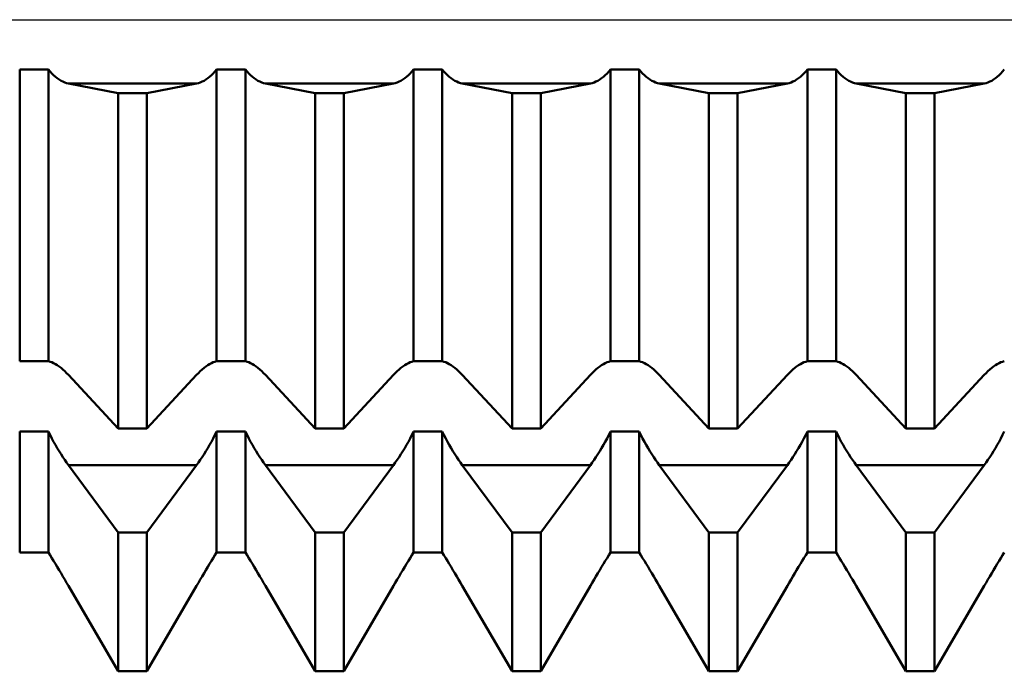
# Model space of a CAD drawing. Units: millimetres. Extents: x -15 to 136, y -38 to 40.
# Drawn here: x 86 to 93, y -5 to 0 of the extents above; entities that cross this region are included whole.
import ezdxf

# ---------------------------------------------------------------- set-up
doc = ezdxf.new("R2010")
doc.units = ezdxf.units.MM
doc.header["$LTSCALE"] = 4.6
doc.linetypes.add('LONGDASH_DASH', pattern=[0.85, 0.4, -0.2, 0.05, -0.2])
for name, color, linetype in [('1', 4, 'CONTINUOUS'), ('4', 2, 'LONGDASH_DASH'), ('NOCUT', 7, 'CONTINUOUS'), ('SK4', 2, 'LONGDASH_DASH')]:
    doc.layers.add(name, color=color, linetype=linetype)

msp = doc.modelspace()

# ---------------------------------------------------------------- linework, layer by layer
at = {"layer": '1', "color": 4, "linetype": 'CONTINUOUS', "lineweight": 50}
for p, q in [((85.6406, -0.3792), (85.8594, -0.3792)), ((85.6406, -2.6044), (85.6406, -0.3792)), ((85.8722, -0.3951), (85.8594, -0.3791)), ((85.8594, -2.6044), (85.8594, -0.3792)), ((85.8854, -0.41), (85.8722, -0.3951)), ((85.8989, -0.4236), (85.8854, -0.41)), ((85.9127, -0.4361), (85.8989, -0.4236)), ((85.9268, -0.4472), (85.9127, -0.4361)), ((85.9411, -0.457), (85.9268, -0.4472)), ((87.0589, -0.457), (87.0732, -0.4472)), ((87.0732, -0.4472), (87.0873, -0.4361)), ((87.0873, -0.4361), (87.1011, -0.4236)), ((87.1011, -0.4236), (87.1146, -0.41)), ((87.1146, -0.41), (87.1278, -0.3951)), ((87.1278, -0.3951), (87.1406, -0.3791)), ((87.1406, -0.3792), (87.3594, -0.3792)), ((87.1406, -2.6044), (87.1406, -0.3792)), ((87.3722, -0.3951), (87.3594, -0.3791)), ((87.3594, -2.6044), (87.3594, -0.3792)), ((87.3854, -0.41), (87.3722, -0.3951)), ((87.3989, -0.4236), (87.3854, -0.41)), ((87.4127, -0.4361), (87.3989, -0.4236)), ((87.4268, -0.4472), (87.4127, -0.4361)), ((87.4411, -0.457), (87.4268, -0.4472)), ((88.5589, -0.457), (88.5732, -0.4472)), ((88.5732, -0.4472), (88.5873, -0.4361)), ((88.5873, -0.4361), (88.6011, -0.4236)), ((88.6011, -0.4236), (88.6146, -0.41)), ((88.6146, -0.41), (88.6278, -0.3951)), ((88.6278, -0.3951), (88.6406, -0.3791)), ((88.6406, -0.3792), (88.8594, -0.3792)), ((88.6406, -2.6044), (88.6406, -0.3792)), ((88.8722, -0.3951), (88.8594, -0.3791)), ((88.8594, -2.6044), (88.8594, -0.3792)), ((88.8854, -0.41), (88.8722, -0.3951)), ((88.8989, -0.4236), (88.8854, -0.41)), ((88.9127, -0.4361), (88.8989, -0.4236)), ((88.9268, -0.4472), (88.9127, -0.4361)), ((88.9411, -0.457), (88.9268, -0.4472)), ((90.0589, -0.457), (90.0732, -0.4472)), ((90.0732, -0.4472), (90.0873, -0.4361)), ((90.0873, -0.4361), (90.1011, -0.4236)), ((90.1011, -0.4236), (90.1146, -0.41)), ((90.1146, -0.41), (90.1278, -0.3951)), ((90.1278, -0.3951), (90.1406, -0.3791)), ((90.1406, -0.3792), (90.3594, -0.3792)), ((90.1406, -2.6044), (90.1406, -0.3792)), ((90.3722, -0.3951), (90.3594, -0.3791)), ((90.3594, -2.6044), (90.3594, -0.3792)), ((90.3854, -0.41), (90.3722, -0.3951)), ((90.3989, -0.4236), (90.3854, -0.41)), ((90.4127, -0.4361), (90.3989, -0.4236)), ((90.4268, -0.4472), (90.4127, -0.4361)), ((90.4411, -0.457), (90.4268, -0.4472)), ((91.5589, -0.457), (91.5732, -0.4472)), ((91.5732, -0.4472), (91.5873, -0.4361)), ((91.5873, -0.4361), (91.6011, -0.4236)), ((91.6011, -0.4236), (91.6146, -0.41)), ((91.6146, -0.41), (91.6278, -0.3951)), ((91.6278, -0.3951), (91.6406, -0.3791)), ((91.6406, -0.3792), (91.8594, -0.3792)), ((91.6406, -2.6044), (91.6406, -0.3792)), ((91.8722, -0.3951), (91.8594, -0.3791)), ((91.8594, -2.6044), (91.8594, -0.3792)), ((91.8854, -0.41), (91.8722, -0.3951)), ((91.8989, -0.4236), (91.8854, -0.41)), ((91.9127, -0.4361), (91.8989, -0.4236)), ((91.9268, -0.4472), (91.9127, -0.4361)), ((91.9411, -0.457), (91.9268, -0.4472)), ((93.0589, -0.457), (93.0732, -0.4472)), ((93.0732, -0.4472), (93.0873, -0.4361)), ((93.0873, -0.4361), (93.1011, -0.4236)), ((93.1011, -0.4236), (93.1146, -0.41)), ((93.1146, -0.41), (93.1278, -0.3951)), ((93.1278, -0.3951), (93.1406, -0.3791)), ((85.9554, -0.4655), (85.9411, -0.457)), ((85.9698, -0.4726), (85.9554, -0.4655)), ((85.984, -0.4785), (85.9698, -0.4726)), ((85.9982, -0.4831), (85.984, -0.4785)), ((86.0121, -0.4864), (85.9982, -0.4831)), ((86.3906, -0.5598), (86.0121, -0.4864)), ((86.0121, -0.4864), (86.9879, -0.4864)), ((86.6094, -0.5598), (86.9879, -0.4864)), ((86.9879, -0.4864), (87.0018, -0.4831)), ((87.0018, -0.4831), (87.016, -0.4785)), ((87.016, -0.4785), (87.0302, -0.4726)), ((87.0302, -0.4726), (87.0446, -0.4655)), ((87.0446, -0.4655), (87.0589, -0.457)), ((87.4554, -0.4655), (87.4411, -0.457)), ((87.4698, -0.4726), (87.4554, -0.4655)), ((87.484, -0.4785), (87.4698, -0.4726)), ((87.4982, -0.4831), (87.484, -0.4785)), ((87.5121, -0.4864), (87.4982, -0.4831)), ((87.8906, -0.5598), (87.5121, -0.4864)), ((87.5121, -0.4864), (88.4879, -0.4864)), ((88.1094, -0.5598), (88.4879, -0.4864)), ((88.4879, -0.4864), (88.5018, -0.4831)), ((88.5018, -0.4831), (88.516, -0.4785)), ((88.516, -0.4785), (88.5302, -0.4726)), ((88.5302, -0.4726), (88.5446, -0.4655)), ((88.5446, -0.4655), (88.5589, -0.457)), ((88.9554, -0.4655), (88.9411, -0.457)), ((88.9698, -0.4726), (88.9554, -0.4655)), ((88.984, -0.4785), (88.9698, -0.4726)), ((88.9982, -0.4831), (88.984, -0.4785)), ((89.0121, -0.4864), (88.9982, -0.4831)), ((89.3906, -0.5598), (89.0121, -0.4864)), ((89.0121, -0.4864), (89.9879, -0.4864)), ((89.6094, -0.5598), (89.9879, -0.4864)), ((89.9879, -0.4864), (90.0018, -0.4831)), ((90.0018, -0.4831), (90.016, -0.4785)), ((90.016, -0.4785), (90.0302, -0.4726)), ((90.0302, -0.4726), (90.0446, -0.4655)), ((90.0446, -0.4655), (90.0589, -0.457)), ((90.4554, -0.4655), (90.4411, -0.457)), ((90.4698, -0.4726), (90.4554, -0.4655)), ((90.484, -0.4785), (90.4698, -0.4726)), ((90.4982, -0.4831), (90.484, -0.4785)), ((90.5121, -0.4864), (90.4982, -0.4831)), ((90.8906, -0.5598), (90.5121, -0.4864)), ((90.5121, -0.4864), (91.4879, -0.4864)), ((91.1094, -0.5598), (91.4879, -0.4864)), ((91.4879, -0.4864), (91.5018, -0.4831)), ((91.5018, -0.4831), (91.516, -0.4785)), ((91.516, -0.4785), (91.5302, -0.4726)), ((91.5302, -0.4726), (91.5446, -0.4655)), ((91.5446, -0.4655), (91.5589, -0.457)), ((91.9554, -0.4655), (91.9411, -0.457)), ((91.9698, -0.4726), (91.9554, -0.4655)), ((91.984, -0.4785), (91.9698, -0.4726)), ((91.9982, -0.4831), (91.984, -0.4785)), ((92.0121, -0.4864), (91.9982, -0.4831)), ((92.3906, -0.5598), (92.0121, -0.4864)), ((92.0121, -0.4864), (92.9879, -0.4864)), ((92.6094, -0.5598), (92.9879, -0.4864)), ((92.9879, -0.4864), (93.0018, -0.4831)), ((93.0018, -0.4831), (93.016, -0.4785)), ((93.016, -0.4785), (93.0302, -0.4726)), ((93.0302, -0.4726), (93.0446, -0.4655)), ((93.0446, -0.4655), (93.0589, -0.457)), ((86.3906, -0.5598), (86.6094, -0.5598)), ((86.3906, -3.1174), (86.3906, -0.5598)), ((86.6094, -3.1174), (86.6094, -0.5598)), ((87.8906, -0.5598), (88.1094, -0.5598)), ((87.8906, -3.1174), (87.8906, -0.5598)), ((88.1094, -3.1174), (88.1094, -0.5598)), ((89.3906, -0.5598), (89.6094, -0.5598)), ((89.3906, -3.1174), (89.3906, -0.5598)), ((89.6094, -3.1174), (89.6094, -0.5598)), ((90.8906, -0.5598), (91.1094, -0.5598)), ((90.8906, -3.1174), (90.8906, -0.5598)), ((91.1094, -3.1174), (91.1094, -0.5598)), ((92.3906, -0.5598), (92.6094, -0.5598)), ((92.3906, -3.1174), (92.3906, -0.5598)), ((92.6094, -3.1174), (92.6094, -0.5598)), ((85.6406, -2.6044), (85.8594, -2.6044)), ((85.8722, -2.6078), (85.8594, -2.6045)), ((85.8854, -2.6124), (85.8722, -2.6078)), ((85.8989, -2.6184), (85.8854, -2.6124)), ((85.9127, -2.6258), (85.8989, -2.6184)), ((87.0873, -2.6258), (87.1011, -2.6184)), ((87.1011, -2.6184), (87.1146, -2.6124)), ((87.1146, -2.6124), (87.1278, -2.6078)), ((87.1278, -2.6078), (87.1406, -2.6045)), ((87.1406, -2.6044), (87.3594, -2.6044)), ((87.3722, -2.6078), (87.3594, -2.6045)), ((87.3854, -2.6124), (87.3722, -2.6078)), ((87.3989, -2.6184), (87.3854, -2.6124)), ((87.4127, -2.6258), (87.3989, -2.6184)), ((88.5873, -2.6258), (88.6011, -2.6184)), ((88.6011, -2.6184), (88.6146, -2.6124)), ((88.6146, -2.6124), (88.6278, -2.6078)), ((88.6278, -2.6078), (88.6406, -2.6045)), ((88.6406, -2.6044), (88.8594, -2.6044)), ((88.8722, -2.6078), (88.8594, -2.6045)), ((88.8854, -2.6124), (88.8722, -2.6078)), ((88.8989, -2.6184), (88.8854, -2.6124)), ((88.9127, -2.6258), (88.8989, -2.6184)), ((90.0873, -2.6258), (90.1011, -2.6184)), ((90.1011, -2.6184), (90.1146, -2.6124)), ((90.1146, -2.6124), (90.1278, -2.6078)), ((90.1278, -2.6078), (90.1406, -2.6045)), ((90.1406, -2.6044), (90.3594, -2.6044)), ((90.3722, -2.6078), (90.3594, -2.6045)), ((90.3854, -2.6124), (90.3722, -2.6078)), ((90.3989, -2.6184), (90.3854, -2.6124)), ((90.4127, -2.6258), (90.3989, -2.6184)), ((91.5873, -2.6258), (91.6011, -2.6184)), ((91.6011, -2.6184), (91.6146, -2.6124)), ((91.6146, -2.6124), (91.6278, -2.6078)), ((91.6278, -2.6078), (91.6406, -2.6045)), ((91.6406, -2.6044), (91.8594, -2.6044)), ((91.8722, -2.6078), (91.8594, -2.6045)), ((91.8854, -2.6124), (91.8722, -2.6078)), ((91.8989, -2.6184), (91.8854, -2.6124)), ((91.9127, -2.6258), (91.8989, -2.6184)), ((93.0873, -2.6258), (93.1011, -2.6184)), ((93.1011, -2.6184), (93.1146, -2.6124)), ((93.1146, -2.6124), (93.1278, -2.6078)), ((93.1278, -2.6078), (93.1406, -2.6045)), ((85.9268, -2.6345), (85.9127, -2.6258)), ((85.9411, -2.6443), (85.9268, -2.6345)), ((85.9554, -2.6554), (85.9411, -2.6443)), ((85.9698, -2.6674), (85.9554, -2.6554)), ((85.984, -2.6803), (85.9698, -2.6674)), ((85.9982, -2.6941), (85.984, -2.6803)), ((86.0121, -2.7087), (85.9982, -2.6941)), ((86.9879, -2.7087), (87.0018, -2.6941)), ((87.0018, -2.6941), (87.016, -2.6803)), ((87.016, -2.6803), (87.0302, -2.6674)), ((87.0302, -2.6674), (87.0446, -2.6554)), ((87.0446, -2.6554), (87.0589, -2.6443)), ((87.0589, -2.6443), (87.0732, -2.6345)), ((87.0732, -2.6345), (87.0873, -2.6258)), ((87.4268, -2.6345), (87.4127, -2.6258)), ((87.4411, -2.6443), (87.4268, -2.6345)), ((87.4554, -2.6554), (87.4411, -2.6443)), ((87.4698, -2.6674), (87.4554, -2.6554)), ((87.484, -2.6803), (87.4698, -2.6674)), ((87.4982, -2.6941), (87.484, -2.6803)), ((87.5121, -2.7087), (87.4982, -2.6941)), ((88.4879, -2.7087), (88.5018, -2.6941)), ((88.5018, -2.6941), (88.516, -2.6803)), ((88.516, -2.6803), (88.5302, -2.6674)), ((88.5302, -2.6674), (88.5446, -2.6554)), ((88.5446, -2.6554), (88.5589, -2.6443)), ((88.5589, -2.6443), (88.5732, -2.6345)), ((88.5732, -2.6345), (88.5873, -2.6258)), ((88.9268, -2.6345), (88.9127, -2.6258)), ((88.9411, -2.6443), (88.9268, -2.6345)), ((88.9554, -2.6554), (88.9411, -2.6443)), ((88.9698, -2.6674), (88.9554, -2.6554)), ((88.984, -2.6803), (88.9698, -2.6674)), ((88.9982, -2.6941), (88.984, -2.6803)), ((89.0121, -2.7087), (88.9982, -2.6941)), ((89.9879, -2.7087), (90.0018, -2.6941)), ((90.0018, -2.6941), (90.016, -2.6803)), ((90.016, -2.6803), (90.0302, -2.6674)), ((90.0302, -2.6674), (90.0446, -2.6554)), ((90.0446, -2.6554), (90.0589, -2.6443)), ((90.0589, -2.6443), (90.0732, -2.6345)), ((90.0732, -2.6345), (90.0873, -2.6258)), ((90.4268, -2.6345), (90.4127, -2.6258)), ((90.4411, -2.6443), (90.4268, -2.6345)), ((90.4554, -2.6554), (90.4411, -2.6443)), ((90.4698, -2.6674), (90.4554, -2.6554)), ((90.484, -2.6803), (90.4698, -2.6674)), ((90.4982, -2.6941), (90.484, -2.6803)), ((90.5121, -2.7087), (90.4982, -2.6941)), ((91.4879, -2.7087), (91.5018, -2.6941)), ((91.5018, -2.6941), (91.516, -2.6803)), ((91.516, -2.6803), (91.5302, -2.6674)), ((91.5302, -2.6674), (91.5446, -2.6554)), ((91.5446, -2.6554), (91.5589, -2.6443)), ((91.5589, -2.6443), (91.5732, -2.6345)), ((91.5732, -2.6345), (91.5873, -2.6258)), ((91.9268, -2.6345), (91.9127, -2.6258)), ((91.9411, -2.6443), (91.9268, -2.6345)), ((91.9554, -2.6554), (91.9411, -2.6443)), ((91.9698, -2.6674), (91.9554, -2.6554)), ((91.984, -2.6803), (91.9698, -2.6674)), ((91.9982, -2.6941), (91.984, -2.6803)), ((92.0121, -2.7087), (91.9982, -2.6941)), ((92.9879, -2.7087), (93.0018, -2.6941)), ((93.0018, -2.6941), (93.016, -2.6803)), ((93.016, -2.6803), (93.0302, -2.6674)), ((93.0302, -2.6674), (93.0446, -2.6554)), ((93.0446, -2.6554), (93.0589, -2.6443)), ((93.0589, -2.6443), (93.0732, -2.6345)), ((93.0732, -2.6345), (93.0873, -2.6258)), ((86.3906, -3.1174), (86.0121, -2.7087)), ((86.6094, -3.1174), (86.9879, -2.7087)), ((87.8906, -3.1174), (87.5121, -2.7087)), ((88.1094, -3.1174), (88.4879, -2.7087)), ((89.3906, -3.1174), (89.0121, -2.7087)), ((89.6094, -3.1174), (89.9879, -2.7087)), ((90.8906, -3.1174), (90.5121, -2.7087)), ((91.1094, -3.1174), (91.4879, -2.7087)), ((92.3906, -3.1174), (92.0121, -2.7087)), ((92.6094, -3.1174), (92.9879, -2.7087)), ((85.6406, -3.1406), (85.8594, -3.1406)), ((85.6406, -4.0623), (85.6406, -3.1406)), ((85.8722, -3.1665), (85.8594, -3.1406)), ((85.8594, -4.0623), (85.8594, -3.1406)), ((86.3906, -3.1174), (86.6094, -3.1174)), ((87.1278, -3.1665), (87.1406, -3.1406)), ((87.1406, -3.1406), (87.3594, -3.1406)), ((87.1406, -4.0623), (87.1406, -3.1406)), ((87.3722, -3.1665), (87.3594, -3.1406)), ((87.3594, -4.0623), (87.3594, -3.1406)), ((87.8906, -3.1174), (88.1094, -3.1174)), ((88.6278, -3.1665), (88.6406, -3.1406)), ((88.6406, -3.1406), (88.8594, -3.1406)), ((88.6406, -4.0623), (88.6406, -3.1406)), ((88.8722, -3.1665), (88.8594, -3.1406)), ((88.8594, -4.0623), (88.8594, -3.1406)), ((89.3906, -3.1174), (89.6094, -3.1174)), ((90.1278, -3.1665), (90.1406, -3.1406)), ((90.1406, -3.1406), (90.3594, -3.1406)), ((90.1406, -4.0623), (90.1406, -3.1406)), ((90.3722, -3.1665), (90.3594, -3.1406)), ((90.3594, -4.0623), (90.3594, -3.1406)), ((90.8906, -3.1174), (91.1094, -3.1174)), ((91.6278, -3.1665), (91.6406, -3.1406)), ((91.6406, -3.1406), (91.8594, -3.1406)), ((91.6406, -4.0623), (91.6406, -3.1406)), ((91.8722, -3.1665), (91.8594, -3.1406)), ((91.8594, -4.0623), (91.8594, -3.1406)), ((92.3906, -3.1174), (92.6094, -3.1174)), ((93.1278, -3.1665), (93.1406, -3.1406)), ((85.8854, -3.1922), (85.8722, -3.1665)), ((85.8989, -3.2176), (85.8854, -3.1922)), ((85.9127, -3.2425), (85.8989, -3.2176)), ((87.0873, -3.2425), (87.1011, -3.2176)), ((87.1011, -3.2176), (87.1146, -3.1922)), ((87.1146, -3.1922), (87.1278, -3.1665)), ((87.3854, -3.1922), (87.3722, -3.1665)), ((87.3989, -3.2176), (87.3854, -3.1922)), ((87.4127, -3.2425), (87.3989, -3.2176)), ((88.5873, -3.2425), (88.6011, -3.2176)), ((88.6011, -3.2176), (88.6146, -3.1922)), ((88.6146, -3.1922), (88.6278, -3.1665)), ((88.8854, -3.1922), (88.8722, -3.1665)), ((88.8989, -3.2176), (88.8854, -3.1922)), ((88.9127, -3.2425), (88.8989, -3.2176)), ((90.0873, -3.2425), (90.1011, -3.2176)), ((90.1011, -3.2176), (90.1146, -3.1922)), ((90.1146, -3.1922), (90.1278, -3.1665)), ((90.3854, -3.1922), (90.3722, -3.1665)), ((90.3989, -3.2176), (90.3854, -3.1922)), ((90.4127, -3.2425), (90.3989, -3.2176)), ((91.5873, -3.2425), (91.6011, -3.2176)), ((91.6011, -3.2176), (91.6146, -3.1922)), ((91.6146, -3.1922), (91.6278, -3.1665)), ((91.8854, -3.1922), (91.8722, -3.1665)), ((91.8989, -3.2176), (91.8854, -3.1922)), ((91.9127, -3.2425), (91.8989, -3.2176)), ((93.0873, -3.2425), (93.1011, -3.2176)), ((93.1011, -3.2176), (93.1146, -3.1922)), ((93.1146, -3.1922), (93.1278, -3.1665)), ((85.9268, -3.2669), (85.9127, -3.2425)), ((85.9411, -3.2906), (85.9268, -3.2669)), ((85.9554, -3.3136), (85.9411, -3.2906)), ((87.0446, -3.3136), (87.0589, -3.2906)), ((87.0589, -3.2906), (87.0732, -3.2669)), ((87.0732, -3.2669), (87.0873, -3.2425)), ((87.4268, -3.2669), (87.4127, -3.2425)), ((87.4411, -3.2906), (87.4268, -3.2669)), ((87.4554, -3.3136), (87.4411, -3.2906)), ((88.5446, -3.3136), (88.5589, -3.2906)), ((88.5589, -3.2906), (88.5732, -3.2669)), ((88.5732, -3.2669), (88.5873, -3.2425)), ((88.9268, -3.2669), (88.9127, -3.2425)), ((88.9411, -3.2906), (88.9268, -3.2669)), ((88.9554, -3.3136), (88.9411, -3.2906)), ((90.0446, -3.3136), (90.0589, -3.2906)), ((90.0589, -3.2906), (90.0732, -3.2669)), ((90.0732, -3.2669), (90.0873, -3.2425)), ((90.4268, -3.2669), (90.4127, -3.2425)), ((90.4411, -3.2906), (90.4268, -3.2669)), ((90.4554, -3.3136), (90.4411, -3.2906)), ((91.5446, -3.3136), (91.5589, -3.2906)), ((91.5589, -3.2906), (91.5732, -3.2669)), ((91.5732, -3.2669), (91.5873, -3.2425)), ((91.9268, -3.2669), (91.9127, -3.2425)), ((91.9411, -3.2906), (91.9268, -3.2669)), ((91.9554, -3.3136), (91.9411, -3.2906)), ((93.0446, -3.3136), (93.0589, -3.2906)), ((93.0589, -3.2906), (93.0732, -3.2669)), ((93.0732, -3.2669), (93.0873, -3.2425)), ((85.9698, -3.3358), (85.9554, -3.3136)), ((85.984, -3.3571), (85.9698, -3.3358)), ((85.9982, -3.3774), (85.984, -3.3571)), ((87.0018, -3.3774), (87.016, -3.3571)), ((87.016, -3.3571), (87.0302, -3.3358)), ((87.0302, -3.3358), (87.0446, -3.3136)), ((87.4698, -3.3358), (87.4554, -3.3136)), ((87.484, -3.3571), (87.4698, -3.3358)), ((87.4982, -3.3774), (87.484, -3.3571)), ((88.5018, -3.3774), (88.516, -3.3571)), ((88.516, -3.3571), (88.5302, -3.3358)), ((88.5302, -3.3358), (88.5446, -3.3136)), ((88.9698, -3.3358), (88.9554, -3.3136)), ((88.984, -3.3571), (88.9698, -3.3358)), ((88.9982, -3.3774), (88.984, -3.3571)), ((90.0018, -3.3774), (90.016, -3.3571)), ((90.016, -3.3571), (90.0302, -3.3358)), ((90.0302, -3.3358), (90.0446, -3.3136)), ((90.4698, -3.3358), (90.4554, -3.3136)), ((90.484, -3.3571), (90.4698, -3.3358)), ((90.4982, -3.3774), (90.484, -3.3571)), ((91.5018, -3.3774), (91.516, -3.3571)), ((91.516, -3.3571), (91.5302, -3.3358)), ((91.5302, -3.3358), (91.5446, -3.3136)), ((91.9698, -3.3358), (91.9554, -3.3136)), ((91.984, -3.3571), (91.9698, -3.3358)), ((91.9982, -3.3774), (91.984, -3.3571)), ((93.0018, -3.3774), (93.016, -3.3571)), ((93.016, -3.3571), (93.0302, -3.3358)), ((93.0302, -3.3358), (93.0446, -3.3136)), ((86.0121, -3.3966), (85.9982, -3.3774)), ((86.3906, -3.9092), (86.0121, -3.3966)), ((86.0121, -3.3966), (86.9879, -3.3966)), ((86.6094, -3.9092), (86.9879, -3.3966)), ((86.9879, -3.3966), (87.0018, -3.3774)), ((87.5121, -3.3966), (87.4982, -3.3774)), ((87.8906, -3.9092), (87.5121, -3.3966)), ((87.5121, -3.3966), (88.4879, -3.3966)), ((88.1094, -3.9092), (88.4879, -3.3966)), ((88.4879, -3.3966), (88.5018, -3.3774)), ((89.0121, -3.3966), (88.9982, -3.3774)), ((89.3906, -3.9092), (89.0121, -3.3966)), ((89.0121, -3.3966), (89.9879, -3.3966)), ((89.6094, -3.9092), (89.9879, -3.3966)), ((89.9879, -3.3966), (90.0018, -3.3774)), ((90.5121, -3.3966), (90.4982, -3.3774)), ((90.8906, -3.9092), (90.5121, -3.3966)), ((90.5121, -3.3966), (91.4879, -3.3966)), ((91.1094, -3.9092), (91.4879, -3.3966)), ((91.4879, -3.3966), (91.5018, -3.3774)), ((92.0121, -3.3966), (91.9982, -3.3774)), ((92.3906, -3.9092), (92.0121, -3.3966)), ((92.0121, -3.3966), (92.9879, -3.3966)), ((92.6094, -3.9092), (92.9879, -3.3966)), ((92.9879, -3.3966), (93.0018, -3.3774)), ((86.3906, -3.9092), (86.6094, -3.9092)), ((86.3906, -4.9686), (86.3906, -3.9092)), ((86.6094, -4.9686), (86.6094, -3.9092)), ((87.8906, -3.9092), (88.1094, -3.9092)), ((87.8906, -4.9686), (87.8906, -3.9092)), ((88.1094, -4.9686), (88.1094, -3.9092)), ((89.3906, -3.9092), (89.6094, -3.9092)), ((89.3906, -4.9686), (89.3906, -3.9092)), ((89.6094, -4.9686), (89.6094, -3.9092)), ((90.8906, -3.9092), (91.1094, -3.9092)), ((90.8906, -4.9686), (90.8906, -3.9092)), ((91.1094, -4.9686), (91.1094, -3.9092)), ((92.3906, -3.9092), (92.6094, -3.9092)), ((92.3906, -4.9686), (92.3906, -3.9092)), ((92.6094, -4.9686), (92.6094, -3.9092)), ((85.6406, -4.0623), (85.8594, -4.0623)), ((85.6406, -4.0623), (85.8594, -4.0623)), ((85.8722, -4.083), (85.8594, -4.0624)), ((85.8722, -4.083), (85.8594, -4.0624)), ((85.8854, -4.1045), (85.8722, -4.083)), ((85.8854, -4.1045), (85.8722, -4.083)), ((85.8989, -4.1267), (85.8854, -4.1045)), ((85.8989, -4.1267), (85.8854, -4.1045)), ((87.1011, -4.1267), (87.1146, -4.1045)), ((87.1146, -4.1045), (87.1278, -4.083)), ((87.1278, -4.083), (87.1406, -4.0624)), ((87.1406, -4.0623), (87.3594, -4.0623)), ((87.1406, -4.0623), (87.3594, -4.0623)), ((87.3722, -4.083), (87.3594, -4.0624)), ((87.3722, -4.083), (87.3594, -4.0624)), ((87.3854, -4.1045), (87.3722, -4.083)), ((87.3854, -4.1045), (87.3722, -4.083)), ((87.3989, -4.1267), (87.3854, -4.1045)), ((87.3989, -4.1267), (87.3854, -4.1045)), ((88.6011, -4.1267), (88.6146, -4.1045)), ((88.6146, -4.1045), (88.6278, -4.083)), ((88.6278, -4.083), (88.6406, -4.0624)), ((88.6406, -4.0623), (88.8594, -4.0623)), ((88.6406, -4.0623), (88.8594, -4.0623)), ((88.8722, -4.083), (88.8594, -4.0624)), ((88.8722, -4.083), (88.8594, -4.0624)), ((88.8854, -4.1045), (88.8722, -4.083)), ((88.8854, -4.1045), (88.8722, -4.083)), ((88.8989, -4.1267), (88.8854, -4.1045)), ((88.8989, -4.1267), (88.8854, -4.1045)), ((90.1011, -4.1267), (90.1146, -4.1045)), ((90.1146, -4.1045), (90.1278, -4.083)), ((90.1278, -4.083), (90.1406, -4.0624)), ((90.1406, -4.0623), (90.3594, -4.0623)), ((90.1406, -4.0623), (90.3594, -4.0623)), ((90.3722, -4.083), (90.3594, -4.0624)), ((90.3722, -4.083), (90.3594, -4.0624)), ((90.3854, -4.1045), (90.3722, -4.083)), ((90.3854, -4.1045), (90.3722, -4.083)), ((90.3989, -4.1267), (90.3854, -4.1045)), ((90.3989, -4.1267), (90.3854, -4.1045)), ((91.6011, -4.1267), (91.6146, -4.1045)), ((91.6146, -4.1045), (91.6278, -4.083)), ((91.6278, -4.083), (91.6406, -4.0624)), ((91.6406, -4.0623), (91.8594, -4.0623)), ((91.6406, -4.0623), (91.8594, -4.0623)), ((91.8722, -4.083), (91.8594, -4.0624)), ((91.8722, -4.083), (91.8594, -4.0624)), ((91.8854, -4.1045), (91.8722, -4.083)), ((91.8854, -4.1045), (91.8722, -4.083)), ((91.8989, -4.1267), (91.8854, -4.1045)), ((91.8989, -4.1267), (91.8854, -4.1045)), ((93.1011, -4.1267), (93.1146, -4.1045)), ((93.1146, -4.1045), (93.1278, -4.083)), ((93.1278, -4.083), (93.1406, -4.0624)), ((85.9127, -4.1495), (85.8989, -4.1267)), ((85.9127, -4.1495), (85.8989, -4.1267)), ((85.9268, -4.1729), (85.9127, -4.1495)), ((85.9268, -4.1729), (85.9127, -4.1495)), ((85.9411, -4.1966), (85.9268, -4.1729)), ((85.9411, -4.1966), (85.9268, -4.1729)), ((85.9554, -4.2207), (85.9411, -4.1966)), ((85.9554, -4.2207), (85.9411, -4.1966)), ((87.0446, -4.2207), (87.0589, -4.1966)), ((87.0589, -4.1966), (87.0732, -4.1729)), ((87.0732, -4.1729), (87.0873, -4.1495)), ((87.0873, -4.1495), (87.1011, -4.1267)), ((87.4127, -4.1495), (87.3989, -4.1267)), ((87.4127, -4.1495), (87.3989, -4.1267)), ((87.4268, -4.1729), (87.4127, -4.1495)), ((87.4268, -4.1729), (87.4127, -4.1495)), ((87.4411, -4.1966), (87.4268, -4.1729)), ((87.4411, -4.1966), (87.4268, -4.1729)), ((87.4554, -4.2207), (87.4411, -4.1966)), ((87.4554, -4.2207), (87.4411, -4.1966)), ((88.5446, -4.2207), (88.5589, -4.1966)), ((88.5589, -4.1966), (88.5732, -4.1729)), ((88.5732, -4.1729), (88.5873, -4.1495)), ((88.5873, -4.1495), (88.6011, -4.1267)), ((88.9127, -4.1495), (88.8989, -4.1267)), ((88.9127, -4.1495), (88.8989, -4.1267)), ((88.9268, -4.1729), (88.9127, -4.1495)), ((88.9268, -4.1729), (88.9127, -4.1495)), ((88.9411, -4.1966), (88.9268, -4.1729)), ((88.9411, -4.1966), (88.9268, -4.1729)), ((88.9554, -4.2207), (88.9411, -4.1966)), ((88.9554, -4.2207), (88.9411, -4.1966)), ((90.0446, -4.2207), (90.0589, -4.1966)), ((90.0589, -4.1966), (90.0732, -4.1729)), ((90.0732, -4.1729), (90.0873, -4.1495)), ((90.0873, -4.1495), (90.1011, -4.1267)), ((90.4127, -4.1495), (90.3989, -4.1267)), ((90.4127, -4.1495), (90.3989, -4.1267)), ((90.4268, -4.1729), (90.4127, -4.1495)), ((90.4268, -4.1729), (90.4127, -4.1495)), ((90.4411, -4.1966), (90.4268, -4.1729)), ((90.4411, -4.1966), (90.4268, -4.1729)), ((90.4554, -4.2207), (90.4411, -4.1966)), ((90.4554, -4.2207), (90.4411, -4.1966)), ((91.5446, -4.2207), (91.5589, -4.1966)), ((91.5589, -4.1966), (91.5732, -4.1729)), ((91.5732, -4.1729), (91.5873, -4.1495)), ((91.5873, -4.1495), (91.6011, -4.1267)), ((91.9127, -4.1495), (91.8989, -4.1267)), ((91.9127, -4.1495), (91.8989, -4.1267)), ((91.9268, -4.1729), (91.9127, -4.1495)), ((91.9268, -4.1729), (91.9127, -4.1495)), ((91.9411, -4.1966), (91.9268, -4.1729)), ((91.9411, -4.1966), (91.9268, -4.1729)), ((91.9554, -4.2207), (91.9411, -4.1966)), ((91.9554, -4.2207), (91.9411, -4.1966)), ((93.0446, -4.2207), (93.0589, -4.1966)), ((93.0589, -4.1966), (93.0732, -4.1729)), ((93.0732, -4.1729), (93.0873, -4.1495)), ((93.0873, -4.1495), (93.1011, -4.1267)), ((85.9698, -4.2449), (85.9554, -4.2207)), ((85.9698, -4.2449), (85.9554, -4.2207)), ((85.984, -4.2691), (85.9698, -4.2449)), ((85.984, -4.2691), (85.9698, -4.2449)), ((85.9982, -4.2932), (85.984, -4.2691)), ((85.9982, -4.2932), (85.984, -4.2691)), ((87.0018, -4.2932), (87.016, -4.2691)), ((87.016, -4.2691), (87.0302, -4.2449)), ((87.0302, -4.2449), (87.0446, -4.2207)), ((87.4698, -4.2449), (87.4554, -4.2207)), ((87.4698, -4.2449), (87.4554, -4.2207)), ((87.484, -4.2691), (87.4698, -4.2449)), ((87.484, -4.2691), (87.4698, -4.2449)), ((87.4982, -4.2932), (87.484, -4.2691)), ((87.4982, -4.2932), (87.484, -4.2691)), ((88.5018, -4.2932), (88.516, -4.2691)), ((88.516, -4.2691), (88.5302, -4.2449)), ((88.5302, -4.2449), (88.5446, -4.2207)), ((88.9698, -4.2449), (88.9554, -4.2207)), ((88.9698, -4.2449), (88.9554, -4.2207)), ((88.984, -4.2691), (88.9698, -4.2449)), ((88.984, -4.2691), (88.9698, -4.2449)), ((88.9982, -4.2932), (88.984, -4.2691)), ((88.9982, -4.2932), (88.984, -4.2691)), ((90.0018, -4.2932), (90.016, -4.2691)), ((90.016, -4.2691), (90.0302, -4.2449)), ((90.0302, -4.2449), (90.0446, -4.2207)), ((90.4698, -4.2449), (90.4554, -4.2207)), ((90.4698, -4.2449), (90.4554, -4.2207)), ((90.484, -4.2691), (90.4698, -4.2449)), ((90.484, -4.2691), (90.4698, -4.2449)), ((90.4982, -4.2932), (90.484, -4.2691)), ((90.4982, -4.2932), (90.484, -4.2691)), ((91.5018, -4.2932), (91.516, -4.2691)), ((91.516, -4.2691), (91.5302, -4.2449)), ((91.5302, -4.2449), (91.5446, -4.2207)), ((91.9698, -4.2449), (91.9554, -4.2207)), ((91.9698, -4.2449), (91.9554, -4.2207)), ((91.984, -4.2691), (91.9698, -4.2449)), ((91.984, -4.2691), (91.9698, -4.2449)), ((91.9982, -4.2932), (91.984, -4.2691)), ((91.9982, -4.2932), (91.984, -4.2691)), ((93.0018, -4.2932), (93.016, -4.2691)), ((93.016, -4.2691), (93.0302, -4.2449)), ((93.0302, -4.2449), (93.0446, -4.2207)), ((86.0121, -4.3171), (85.9982, -4.2932)), ((86.0121, -4.3171), (85.9982, -4.2932)), ((86.3906, -4.9686), (86.0121, -4.3171)), ((86.3906, -4.9686), (86.0121, -4.3171)), ((86.6094, -4.9686), (86.9879, -4.3171)), ((86.9879, -4.3171), (87.0018, -4.2932)), ((87.5121, -4.3171), (87.4982, -4.2932)), ((87.5121, -4.3171), (87.4982, -4.2932)), ((87.8906, -4.9686), (87.5121, -4.3171)), ((87.8906, -4.9686), (87.5121, -4.3171)), ((88.1094, -4.9686), (88.4879, -4.3171)), ((88.4879, -4.3171), (88.5018, -4.2932)), ((89.0121, -4.3171), (88.9982, -4.2932)), ((89.0121, -4.3171), (88.9982, -4.2932)), ((89.3906, -4.9686), (89.0121, -4.3171)), ((89.3906, -4.9686), (89.0121, -4.3171)), ((89.6094, -4.9686), (89.9879, -4.3171)), ((89.9879, -4.3171), (90.0018, -4.2932)), ((90.5121, -4.3171), (90.4982, -4.2932)), ((90.5121, -4.3171), (90.4982, -4.2932)), ((90.8906, -4.9686), (90.5121, -4.3171)), ((90.8906, -4.9686), (90.5121, -4.3171)), ((91.1094, -4.9686), (91.4879, -4.3171)), ((91.4879, -4.3171), (91.5018, -4.2932)), ((92.0121, -4.3171), (91.9982, -4.2932)), ((92.0121, -4.3171), (91.9982, -4.2932)), ((92.3906, -4.9686), (92.0121, -4.3171)), ((92.3906, -4.9686), (92.0121, -4.3171)), ((92.6094, -4.9686), (92.9879, -4.3171)), ((92.9879, -4.3171), (93.0018, -4.2932)), ((86.3906, -4.9686), (86.6094, -4.9686)), ((86.3906, -4.9686), (86.6094, -4.9686)), ((87.8906, -4.9686), (88.1094, -4.9686)), ((87.8906, -4.9686), (88.1094, -4.9686)), ((89.3906, -4.9686), (89.6094, -4.9686)), ((89.3906, -4.9686), (89.6094, -4.9686)), ((90.8906, -4.9686), (91.1094, -4.9686)), ((90.8906, -4.9686), (91.1094, -4.9686)), ((92.3906, -4.9686), (92.6094, -4.9686)), ((92.3906, -4.9686), (92.6094, -4.9686))]:
    msp.add_line(p, q, dxfattribs=at)
at = {"layer": '4', "color": 2, "linetype": 'LONGDASH_DASH', "lineweight": 25}
msp.add_line((44, 0), (100, 0), dxfattribs=at)
at = {"layer": 'NOCUT', "color": 7, "linetype": 'CONTINUOUS', "lineweight": 25}
msp.add_line((59, 0), (100, 0), dxfattribs=at)
at = {"layer": 'SK4', "color": 2, "linetype": 'LONGDASH_DASH', "lineweight": 25}
msp.add_line((-6, 0), (106, 0), dxfattribs=at)

doc.saveas('drawing.dxf')
